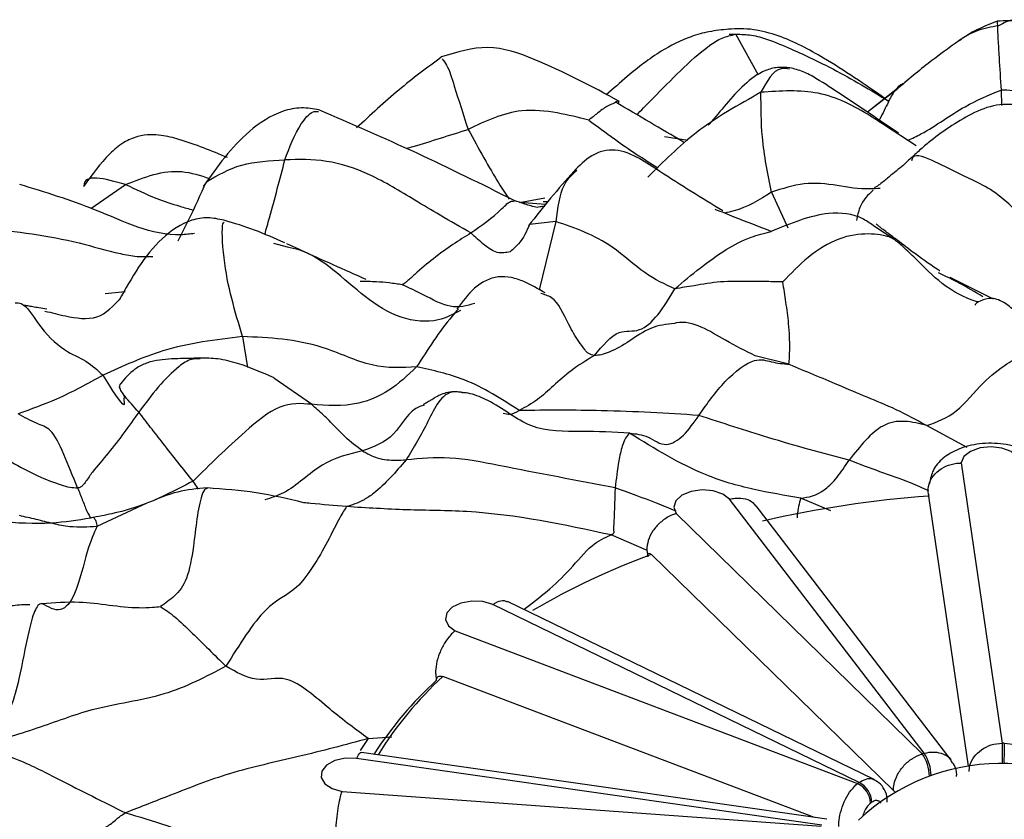
# Model space of a CAD drawing. Units: millimetres. Extents: x 26 to 2946, y 25 to 2086.
# Drawn here: x 2175 to 2187, y 727 to 736 of the extents above; entities that cross this region are included whole.
import ezdxf

# ---------------------------------------------------------------- set-up
doc = ezdxf.new("R2010")
doc.units = ezdxf.units.MM
doc.header["$LTSCALE"] = 10

msp = doc.modelspace()

# ---------------------------------------------------------------- linework, layer by layer
at = {"color": 8, "linetype": 'Continuous', "lineweight": 25}
for p, q in [((2183.501, 735.909), (2183.583, 735.91)), ((2183.853, 735.418), (2183.583, 735.91)), ((2185.595, 735.319), (2185.218, 735.022)), ((2186.759, 735.241), (2186.763, 735.056)), ((2180.991, 733.895), (2181.297, 733.95)), ((2184.01, 734.016), (2184.207, 733.591)), ((2181.305, 733.871), (2180.991, 733.895)), ((2181.425, 733.667), (2181.113, 733.629)), ((2181.425, 733.667), (2181.226, 732.848)), ((2185.476, 733.453), (2185.245, 733.605)), ((2186.669, 732.737), (2186.151, 732.997)), ((2176.031, 732.805), (2176.271, 732.829)), ((2177.676, 732.287), (2177.736, 731.917)), ((2184.219, 731.955), (2183.816, 732.058)), ((2178.5, 731.476), (2178.049, 731.79)), ((2185.871, 731.221), (2186.351, 730.964)), ((2177.148, 730.46), (2177.082, 730.555)), ((2176.53, 730.293), (2175.931, 730.011)), ((2184.722, 730.198), (2184.359, 730.353)), ((2182.511, 729.73), (2182.088, 729.911)), ((2179.18, 727.472), (2179.085, 727.328)), ((2179.18, 727.472), (2179.463, 727.493))]:
    msp.add_line(p, q, dxfattribs=at)
at = {"color": 7, "linetype": 'Continuous', "lineweight": 25}
for p, q in [((2185.48, 735.224), (2185.158, 734.975)), ((2185.741, 734.574), (2185.361, 734.821)), ((2183.009, 734.638), (2182.729, 734.68)), ((2175.858, 733.823), (2176.275, 734.11)), ((2181.275, 733.906), (2181.332, 733.906)), ((2178.212, 733.36), (2178.051, 733.401)), ((2178.041, 731.797), (2178.042, 731.798)), ((2176.2, 731.68), (2176.211, 731.693)), ((2176.258, 731.585), (2176.254, 731.523)), ((2186.28, 730.773), (2186.772, 727.418)), ((2185.885, 730.432), (2185.884, 730.437)), ((2185.891, 730.398), (2185.885, 730.432)), ((2185.888, 730.398), (2185.889, 730.387)), ((2185.838, 727.296), (2183.505, 730.338)), ((2186.367, 727.142), (2185.893, 730.375)), ((2182.867, 730.166), (2185.815, 727.29)), ((2186.162, 727.211), (2183.825, 730.259)), ((2182.52, 729.727), (2182.515, 729.731)), ((2182.531, 729.649), (2182.52, 729.727)), ((2185.469, 726.848), (2182.571, 729.677)), ((2185.239, 726.979), (2180.849, 729.113)), ((2185.058, 726.945), (2180.672, 729.077)), ((2180.221, 728.762), (2185.041, 726.934)), ((2179.992, 728.246), (2179.985, 728.248)), ((2179.999, 728.17), (2179.992, 728.246)), ((2184.524, 726.526), (2180.075, 728.214)), ((2184.611, 726.435), (2179.041, 727.234)), ((2184.674, 726.505), (2179.099, 727.305)), ((2178.867, 726.838), (2184.604, 726.42))]:
    msp.add_line(p, q, dxfattribs=at)
at = {"color": 7, "linetype": 'Continuous', "lineweight": 25, "flags": 128}
for points in [[(2186.98, 730.768), (2186.954, 730.844), (2186.881, 730.909), (2186.77, 730.952), (2186.639, 730.968), (2186.507, 730.954), (2186.393, 730.912), (2186.313, 730.849), (2186.28, 730.773)], [(2183.505, 730.338), (2183.425, 730.4), (2183.31, 730.44), (2183.178, 730.451), (2183.047, 730.432), (2182.937, 730.386), (2182.865, 730.32), (2182.84, 730.243), (2182.867, 730.166)], [(2180.672, 729.077), (2180.553, 729.112), (2180.42, 729.118), (2180.291, 729.095), (2180.186, 729.045), (2180.121, 728.976), (2180.105, 728.898), (2180.14, 728.823), (2180.221, 728.762)], [(2179.041, 727.234), (2178.907, 727.235), (2178.781, 727.207), (2178.682, 727.153), (2178.624, 727.082), (2178.616, 727.004), (2178.659, 726.93), (2178.747, 726.872), (2178.867, 726.838)], [(2185.495, 726.829), (2185.492, 726.83), (2185.469, 726.848)]]:
    msp.add_lwpolyline(points, dxfattribs=at)
at = {"color": 7, "linetype": 'Continuous', "lineweight": 25}
for centre, radius, start, end in [((2186.799, 717.568), 12.839, 94.046, 103.0399), ((2185.566, 721.49), 8.717, 110.0984, 120.4513), ((2183.03, 724.841), 4.502, 132.31, 147.1697), ((2182.983, 725.014), 4.324, 132.2612, 148.4531), ((2186.776, 723.639), 3.778, 89.6679, 90.0576), ((2186.668, 724.236), 3.17, 105.1768, 105.6149), ((2185.408, 727.01), 0.493, 1.3807, 34.4716), ((2185.417, 727.016), 0.505, 1.3369, 33.6176), ((2186.762, 724.673), 2.5, 48.3088, 133.2281), ((2186.677, 724.247), 2.882, 105.1768, 105.6149), ((2186.101, 725.459), 1.816, 125.0688, 125.704), ((2184.912, 726.678), 0.286, 4.1536, 63.2722), ((2184.925, 726.689), 0.289, 4.0657, 62.6184), ((2186.161, 725.358), 1.651, 125.0688, 125.704)]:
    msp.add_arc(centre, radius, start, end, dxfattribs=at)
at = {"color": 8, "linetype": 'Continuous', "lineweight": 25}
for centre, radius, start, end in [((2195.888, 727.262), 9.117, 179.0208, 180.5551), ((2192.686, 727.218), 5.892, 178.0635, 180.4393)]:
    msp.add_arc(centre, radius, start, end, dxfattribs=at)
at = {"color": 7, "linetype": 'Continuous', "lineweight": 25}
for points, knots in [([(2186.713, 736.065), (2186.581, 736.013), (2186.42, 735.949), (2186.282, 735.848), (2186.257, 735.829)], [0, 0, 0, 0, 0.819206, 1, 1, 1, 1]), ([(2186.713, 736.065), (2186.715, 735.997), (2186.72, 735.876), (2186.738, 735.576), (2186.75, 735.372), (2186.759, 735.241)], [0, 0, 0, 0, 0.314493, 0.560742, 1, 1, 1, 1]), ([(2187.428, 735.834), (2187.324, 735.911), (2187.195, 736.008), (2187.014, 736.081), (2186.916, 736.086), (2186.82, 736.062), (2186.76, 736.027), (2186.73, 736.01)], [0, 0, 0, 0, 0.4983582, 0.6220483, 0.7460822, 0.873129, 1, 1, 1, 1]), ([(2183.495, 735.97), (2183.417, 735.962), (2183.269, 735.947), (2182.988, 735.87), (2182.642, 735.694), (2182.324, 735.442), (2182.114, 735.257), (2182.03, 735.183)], [0, 0, 0, 0, 0.141238, 0.2692, 0.498691, 0.800712, 1, 1, 1, 1]), ([(2185.368, 735.14), (2185.127, 735.307), (2184.722, 735.588), (2184.19, 735.87), (2183.845, 735.964), (2183.645, 735.978), (2183.544, 735.973), (2183.495, 735.97)], [0, 0, 0, 0, 0.422028, 0.711815, 0.857534, 0.930881, 1, 1, 1, 1]), ([(2186.73, 736.01), (2186.642, 735.996), (2186.467, 735.968), (2186.326, 735.877), (2186.255, 735.832)], [0, 0, 0, 0, 0.503652, 1, 1, 1, 1]), ([(2186.255, 735.832), (2186.131, 735.743), (2185.87, 735.555), (2185.614, 735.338), (2185.48, 735.224)], [0, 0, 0, 0, 0.4748246, 1, 1, 1, 1]), ([(2182.191, 735.104), (2181.857, 735.283), (2181.351, 735.554), (2180.615, 735.812), (2180.242, 735.695), (2180.057, 735.637)], [0, 0, 0, 0, 0.4969168, 0.7509544, 1, 1, 1, 1]), ([(2180.057, 735.637), (2179.885, 735.509), (2179.537, 735.25), (2179.207, 734.942), (2179.041, 734.787)], [0, 0, 0, 0, 0.493786, 1, 1, 1, 1]), ([(2184.23, 735.508), (2184.181, 735.512), (2184.081, 735.518), (2183.883, 735.467), (2183.589, 735.241), (2183.399, 734.986), (2183.256, 734.824), (2183.251, 734.819)], [0, 0, 0, 0, 0.117226, 0.23716, 0.480262, 0.983774, 1, 1, 1, 1]), ([(2185.531, 734.724), (2185.307, 734.875), (2184.978, 735.098), (2184.601, 735.35), (2184.39, 735.467), (2184.283, 735.495), (2184.23, 735.508)], [0, 0, 0, 0, 0.52423, 0.771439, 0.887039, 1, 1, 1, 1]), ([(2184.01, 734.016), (2183.966, 734.235), (2183.886, 734.625), (2183.884, 735.035), (2183.883, 735.214)], [0, 0, 0, 0, 0.560621, 1, 1, 1, 1]), ([(2182.182, 735.088), (2182.181, 735.096), (2182.175, 735.121), (2182.149, 735.101), (2182.132, 735.087)], [0, 0, 0, 0, 0.31718, 1, 1, 1, 1]), ([(2182.955, 734.617), (2182.821, 734.697), (2182.548, 734.857), (2182.275, 735.017), (2182.136, 735.098)], [0, 0, 0, 0, 0.494259, 1, 1, 1, 1]), ([(2178.589, 735.004), (2178.52, 735.016), (2178.378, 735.04), (2178.077, 734.979), (2177.632, 734.685), (2177.371, 734.322), (2177.202, 734.087)], [0, 0, 0, 0, 0.122938, 0.2509694, 0.5156559, 1, 1, 1, 1]), ([(2180.928, 733.919), (2180.539, 734.112), (2179.768, 734.494), (2178.98, 734.835), (2178.589, 735.004)], [0, 0, 0, 0, 0.504299, 1, 1, 1, 1]), ([(2181.822, 734.881), (2181.697, 734.912), (2181.442, 734.976), (2180.931, 735.031), (2180.587, 734.869), (2180.376, 734.77)], [0, 0, 0, 0, 0.2702499, 0.5538071, 1, 1, 1, 1]), ([(2187.778, 734.514), (2187.63, 734.655), (2187.403, 734.873), (2187.031, 735.068), (2186.703, 735.081), (2186.402, 734.962), (2186.136, 734.797), (2185.926, 734.643), (2185.79, 734.526), (2185.724, 734.466), (2185.689, 734.433), (2185.675, 734.42), (2185.668, 734.414)], [0, 0, 0, 0, 0.241806, 0.371343, 0.500453, 0.628229, 0.754903, 0.881965, 0.945485, 0.974535, 0.987496, 1, 1, 1, 1]), ([(2177.494, 734.432), (2177.303, 734.511), (2177.045, 734.618), (2176.735, 734.698), (2176.562, 734.71), (2176.406, 734.688), (2176.237, 734.614), (2176.013, 734.422), (2175.872, 734.225), (2175.774, 734.09)], [0, 0, 0, 0, 0.306104, 0.412889, 0.47094, 0.546118, 0.639989, 0.750596, 1, 1, 1, 1]), ([(2183.426, 733.793), (2183.174, 733.948), (2182.836, 734.155), (2182.464, 734.404), (2182.285, 734.493), (2182.139, 734.529), (2181.99, 734.517), (2181.809, 734.44), (2181.708, 734.335), (2181.641, 734.265)], [0, 0, 0, 0, 0.426796, 0.571899, 0.645705, 0.71768, 0.78882, 0.860856, 1, 1, 1, 1]), ([(2180.41, 733.529), (2180.287, 733.599), (2180.066, 733.726), (2179.66, 733.966), (2179.226, 734.238), (2178.673, 734.418), (2178.346, 734.409), (2178.182, 734.404)], [0, 0, 0, 0, 0.173491, 0.312207, 0.559862, 0.7795, 1, 1, 1, 1]), ([(2185.668, 734.414), (2185.647, 734.394), (2185.582, 734.332), (2185.459, 734.237), (2185.332, 734.125), (2185.258, 734.078), (2185.219, 734.054)], [0, 0, 0, 0, 0.166603, 0.521194, 0.749011, 1, 1, 1, 1]), ([(2181.641, 734.265), (2181.549, 734.161), (2181.372, 733.96), (2181.188, 733.727), (2181.1, 733.615)], [0, 0, 0, 0, 0.518932, 1, 1, 1, 1]), ([(2177.101, 733.522), (2177.046, 733.516), (2176.644, 733.467), (2175.949, 733.823), (2175.309, 734.017), (2175.006, 734.109)], [0, 0, 0, 0, 0.077189, 0.563676, 1, 1, 1, 1]), ([(2176.903, 733.433), (2176.946, 733.518), (2177.067, 733.755), (2177.174, 733.991), (2177.243, 734.143)], [0, 0, 0, 0, 0.359265, 1, 1, 1, 1]), ([(2181.205, 733.832), (2181.155, 733.846), (2181.06, 733.871), (2180.971, 733.904), (2180.928, 733.919)], [0, 0, 0, 0, 0.527941, 1, 1, 1, 1]), ([(2181.297, 733.845), (2181.275, 733.845), (2181.232, 733.844), (2181.214, 733.836), (2181.205, 733.832)], [0, 0, 0, 0, 0.488955, 1, 1, 1, 1]), ([(2184.005, 733.547), (2183.859, 733.604), (2183.638, 733.689), (2183.412, 733.78), (2183.336, 733.81)], [0, 0, 0, 0, 0.664075, 1, 1, 1, 1]), ([(2177.452, 733.681), (2177.388, 733.695), (2177.257, 733.722), (2177, 733.68), (2176.569, 733.389), (2176.347, 732.992), (2176.198, 732.725)], [0, 0, 0, 0, 0.1198742, 0.2429732, 0.4909683, 1, 1, 1, 1]), ([(2178.18, 733.41), (2178.061, 733.463), (2177.824, 733.569), (2177.575, 733.644), (2177.452, 733.681)], [0, 0, 0, 0, 0.5037, 1, 1, 1, 1]), ([(2185.245, 733.605), (2185.201, 733.637), (2185.037, 733.756), (2184.725, 733.787), (2184.359, 733.692), (2184.123, 733.596), (2184.005, 733.547)], [0, 0, 0, 0, 0.123747, 0.466013, 0.733248, 1, 1, 1, 1]), ([(2174.583, 733.59), (2174.965, 733.545), (2175.517, 733.48), (2176.11, 733.299), (2176.409, 733.241), (2176.538, 733.245), (2176.601, 733.247)], [0, 0, 0, 0, 0.559025, 0.808584, 0.906454, 1, 1, 1, 1]), ([(2181.113, 733.629), (2181.076, 733.548), (2181.02, 733.426), (2180.915, 733.333), (2180.88, 733.302)], [0, 0, 0, 0, 0.668239, 1, 1, 1, 1]), ([(2182.853, 732.86), (2182.734, 732.914), (2182.495, 733.021), (2182.036, 733.457), (2181.657, 733.587), (2181.425, 733.667)], [0, 0, 0, 0, 0.278062, 0.559118, 1, 1, 1, 1]), ([(2186.025, 733.075), (2186.023, 733.076), (2186.014, 733.082), (2185.897, 733.157), (2185.724, 733.281), (2185.521, 733.437), (2185.395, 733.533), (2185.328, 733.583), (2185.293, 733.611), (2185.274, 733.627), (2185.266, 733.635), (2185.262, 733.639)], [0, 0, 0, 0, 0.008535, 0.038871, 0.419633, 0.690799, 0.839193, 0.916515, 0.955604, 0.976612, 1, 1, 1, 1]), ([(2180.41, 733.529), (2180.267, 733.439), (2180.063, 733.31), (2179.779, 733.071), (2179.659, 732.962), (2179.616, 732.924), (2179.595, 732.912), (2179.588, 732.908)], [0, 0, 0, 0, 0.572115, 0.823546, 0.934782, 0.978864, 1, 1, 1, 1]), ([(2182.853, 732.86), (2183.053, 733.029), (2183.342, 733.272), (2183.731, 733.477), (2183.924, 733.526), (2184.005, 733.547)], [0, 0, 0, 0, 0.566109, 0.815498, 1, 1, 1, 1]), ([(2185.476, 733.453), (2185.46, 733.461), (2185.426, 733.48), (2185.375, 733.494), (2185.293, 733.511), (2185.113, 733.524), (2184.822, 733.487), (2184.443, 733.256), (2184.243, 733.045), (2184.146, 732.942)], [0, 0, 0, 0, 0.032153, 0.069532, 0.132567, 0.245793, 0.50274, 0.757985, 1, 1, 1, 1]), ([(2179.157, 732.971), (2179.026, 733.029), (2178.721, 733.163), (2178.394, 733.313), (2178.207, 733.398)], [0, 0, 0, 0, 0.428457, 1, 1, 1, 1]), ([(2181.298, 732.81), (2181.214, 732.859), (2181.084, 732.936), (2180.895, 733), (2180.737, 733.011), (2180.583, 732.964), (2180.407, 732.841), (2180.309, 732.707), (2180.243, 732.618)], [0, 0, 0, 0, 0.231827, 0.359647, 0.486546, 0.614593, 0.743524, 1, 1, 1, 1]), ([(2181.89, 732.06), (2181.988, 732.18), (2182.163, 732.394), (2182.418, 732.321), (2182.654, 732.53), (2182.786, 732.75), (2182.853, 732.86)], [0, 0, 0, 0, 0.312297, 0.560305, 0.777898, 1, 1, 1, 1]), ([(2184.146, 732.942), (2184.082, 732.943), (2183.945, 732.947), (2183.698, 732.948), (2183.394, 732.952), (2183.103, 732.899), (2182.929, 732.872), (2182.853, 732.86)], [0, 0, 0, 0, 0.141579, 0.301462, 0.553395, 0.804484, 1, 1, 1, 1]), ([(2184.219, 731.955), (2184.223, 732.012), (2184.232, 732.123), (2184.223, 732.42), (2184.183, 732.693), (2184.158, 732.861), (2184.146, 732.942)], [0, 0, 0, 0, 0.290881, 0.572304, 0.793854, 1, 1, 1, 1]), ([(2175.309, 732.593), (2175.389, 732.573), (2175.587, 732.523), (2175.955, 732.466), (2176.128, 732.655), (2176.214, 732.748)], [0, 0, 0, 0, 0.253946, 0.630081, 1, 1, 1, 1]), ([(2187.094, 732.445), (2187.044, 732.489), (2186.941, 732.581), (2186.796, 732.703), (2186.654, 732.761), (2186.517, 732.724), (2186.447, 732.676), (2186.447, 732.667), (2186.447, 732.665)], [0, 0, 0, 0, 0.169004, 0.351602, 0.58799, 0.804032, 0.960194, 1, 1, 1, 1]), ([(2174.953, 732.692), (2174.977, 732.691), (2175.075, 732.689), (2175.248, 732.381), (2175.539, 732.105), (2175.809, 732.007), (2175.939, 731.885), (2176.004, 731.824)], [0, 0, 0, 0, 0.056577, 0.232726, 0.50851, 0.754569, 1, 1, 1, 1]), ([(2175.333, 732.614), (2175.299, 732.62), (2175.238, 732.63), (2175.162, 732.643), (2175.097, 732.658), (2175.065, 732.659), (2175.048, 732.66)], [0, 0, 0, 0, 0.271484, 0.49104, 0.717281, 1, 1, 1, 1]), ([(2180.26, 732.62), (2180.235, 732.591), (2180.046, 732.374), (2179.893, 732.133), (2179.76, 731.925)], [0, 0, 0, 0, 0.132832, 1, 1, 1, 1]), ([(2183.816, 732.058), (2183.699, 732.115), (2183.398, 732.263), (2183.064, 732.493), (2182.855, 732.448), (2182.847, 732.446)], [0, 0, 0, 0, 0.383172, 0.978018, 1, 1, 1, 1]), ([(2177.676, 732.287), (2177.354, 732.249), (2176.78, 732.18), (2176.24, 731.933), (2176.004, 731.824)], [0, 0, 0, 0, 0.560909, 1, 1, 1, 1]), ([(2179.76, 731.925), (2179.586, 731.915), (2179.233, 731.894), (2178.515, 732.249), (2177.994, 732.273), (2177.676, 732.287)], [0, 0, 0, 0, 0.274956, 0.558144, 1, 1, 1, 1]), ([(2181.89, 732.06), (2181.796, 732.004), (2181.63, 731.903), (2181.404, 731.705), (2181.206, 731.519), (2181.062, 731.442), (2180.988, 731.402)], [0, 0, 0, 0, 0.308771, 0.551088, 0.76755, 1, 1, 1, 1]), ([(2185.871, 731.221), (2185.991, 731.265), (2186.236, 731.355), (2186.526, 731.743), (2186.817, 731.955), (2186.964, 732.048), (2187.028, 732.088)], [0, 0, 0, 0, 0.274673, 0.557808, 0.806256, 1, 1, 1, 1]), ([(2177.164, 732.029), (2177.075, 732.027), (2176.883, 732.023), (2176.647, 732.011), (2176.47, 731.952), (2176.32, 731.854), (2176.247, 731.762), (2176.197, 731.701)], [0, 0, 0, 0, 0.2114, 0.458154, 0.589309, 0.724663, 1, 1, 1, 1]), ([(2178.052, 731.793), (2177.908, 731.856), (2177.69, 731.95), (2177.387, 732.028), (2177.236, 732.028), (2177.164, 732.029)], [0, 0, 0, 0, 0.506039, 0.765479, 1, 1, 1, 1]), ([(2179.76, 731.925), (2179.652, 731.823), (2179.436, 731.619), (2178.986, 731.437), (2178.685, 731.461), (2178.5, 731.476)], [0, 0, 0, 0, 0.27956, 0.558872, 1, 1, 1, 1]), ([(2180.988, 731.402), (2180.776, 731.54), (2180.402, 731.782), (2179.954, 731.882), (2179.76, 731.925)], [0, 0, 0, 0, 0.566135, 1, 1, 1, 1]), ([(2183.14, 731.343), (2183.24, 731.484), (2183.437, 731.764), (2183.808, 732.052), (2184.012, 731.976), (2184.148, 731.962), (2184.219, 731.955)], [0, 0, 0, 0, 0.279357, 0.554238, 0.770906, 1, 1, 1, 1]), ([(2184.219, 731.955), (2184.416, 731.874), (2184.739, 731.74), (2185.152, 731.561), (2185.495, 731.427), (2185.745, 731.29), (2185.871, 731.221)], [0, 0, 0, 0, 0.344651, 0.563084, 0.781566, 1, 1, 1, 1]), ([(2176.004, 731.824), (2175.82, 731.723), (2175.491, 731.543), (2175.141, 731.417), (2174.987, 731.362)], [0, 0, 0, 0, 0.558665, 1, 1, 1, 1]), ([(2173.211, 731.549), (2173.319, 731.563), (2173.539, 731.591), (2174.035, 731.292), (2174.586, 730.977), (2175.104, 730.66), (2175.445, 730.527), (2175.598, 730.48), (2175.669, 730.476), (2175.7, 730.475)], [0, 0, 0, 0, 0.1533419, 0.3132845, 0.5646639, 0.8158628, 0.9262347, 0.9671693, 1, 1, 1, 1]), ([(2180.214, 731.627), (2180.205, 731.626), (2180.182, 731.623), (2180.145, 731.61), (2180.087, 731.578), (2179.99, 731.471), (2179.861, 731.187), (2179.725, 730.961), (2179.635, 730.81)], [0, 0, 0, 0, 0.027564, 0.063418, 0.124745, 0.235813, 0.491072, 1, 1, 1, 1]), ([(2180.319, 731.615), (2180.309, 731.617), (2180.277, 731.621), (2180.199, 731.629), (2180.115, 731.616), (2180.05, 731.593), (2180.013, 731.575), (2179.973, 731.553), (2179.947, 731.534), (2179.908, 731.513), (2179.88, 731.493), (2179.852, 731.48), (2179.837, 731.472)], [0, 0, 0, 0, 0.04966, 0.154857, 0.281108, 0.386708, 0.428596, 0.463379, 0.663769, 0.811099, 0.897341, 1, 1, 1, 1]), ([(2182.311, 731.13), (2182.12, 731.141), (2181.741, 731.162), (2181.137, 731.135), (2180.725, 731.485), (2180.413, 731.61), (2180.277, 731.622), (2180.214, 731.627)], [0, 0, 0, 0, 0.28529, 0.56632, 0.819127, 0.917415, 1, 1, 1, 1]), ([(2178.5, 731.476), (2178.377, 731.486), (2178.133, 731.506), (2177.615, 731.08), (2177.285, 730.755), (2177.082, 730.555)], [0, 0, 0, 0, 0.2805467, 0.5573092, 1, 1, 1, 1]), ([(2179.111, 730.918), (2179.04, 730.971), (2178.922, 731.06), (2178.78, 731.215), (2178.646, 731.345), (2178.549, 731.433), (2178.5, 731.476)], [0, 0, 0, 0, 0.339518, 0.559815, 0.779793, 1, 1, 1, 1]), ([(2175.7, 730.475), (2175.643, 730.614), (2175.529, 730.897), (2175.392, 731.189), (2175.22, 731.235), (2175.064, 731.32), (2174.987, 731.362)], [0, 0, 0, 0, 0.275479, 0.559737, 0.781328, 1, 1, 1, 1]), ([(2176.432, 731.383), (2176.314, 731.216), (2176.137, 730.966), (2175.899, 730.699), (2175.813, 730.572), (2175.772, 730.515), (2175.747, 730.492), (2175.733, 730.483), (2175.717, 730.476), (2175.706, 730.475), (2175.7, 730.475)], [0, 0, 0, 0, 0.504589, 0.754104, 0.88139, 0.943622, 0.957582, 0.970814, 0.984348, 1, 1, 1, 1]), ([(2177.082, 730.555), (2176.963, 730.703), (2176.798, 730.91), (2176.571, 731.204), (2176.479, 731.323), (2176.432, 731.383)], [0, 0, 0, 0, 0.555441, 0.775303, 1, 1, 1, 1]), ([(2183.14, 731.343), (2182.757, 731.367), (2182.068, 731.409), (2181.32, 731.405), (2180.988, 731.402)], [0, 0, 0, 0, 0.556833, 1, 1, 1, 1]), ([(2182.311, 731.13), (2182.386, 731.123), (2182.536, 731.107), (2182.725, 730.945), (2182.962, 731.087), (2183.08, 731.257), (2183.14, 731.343)], [0, 0, 0, 0, 0.276589, 0.558539, 0.777781, 1, 1, 1, 1]), ([(2184.938, 730.807), (2184.621, 730.891), (2184.056, 731.042), (2183.42, 731.251), (2183.14, 731.343)], [0, 0, 0, 0, 0.560133, 1, 1, 1, 1]), ([(2185.871, 731.221), (2185.692, 731.266), (2185.37, 731.347), (2185.071, 730.973), (2184.938, 730.807)], [0, 0, 0, 0, 0.555637, 1, 1, 1, 1]), ([(2182.311, 731.13), (2182.293, 731.112), (2182.259, 731.076), (2182.214, 730.959), (2182.169, 730.751), (2182.15, 730.582), (2182.137, 730.474)], [0, 0, 0, 0, 0.156971, 0.312905, 0.559297, 1, 1, 1, 1]), ([(2184.359, 730.353), (2184.17, 730.384), (2183.794, 730.447), (2183.101, 730.642), (2182.612, 730.944), (2182.311, 731.13)], [0, 0, 0, 0, 0.281207, 0.556961, 1, 1, 1, 1]), ([(2187.366, 730.525), (2187.361, 730.566), (2187.352, 730.646), (2187.285, 730.755), (2187.189, 730.847), (2187.068, 730.919), (2186.932, 730.971), (2186.744, 731.011), (2186.504, 731.014), (2186.25, 730.95), (2186.059, 730.838), (2185.935, 730.695), (2185.913, 730.583), (2185.902, 730.528)], [0, 0, 0, 0, 0.079956, 0.157002, 0.231204, 0.302667, 0.371529, 0.437947, 0.563527, 0.681479, 0.792995, 0.898991, 1, 1, 1, 1]), ([(2179.111, 730.918), (2179.17, 730.885), (2179.266, 730.832), (2179.406, 730.809), (2179.51, 730.806), (2179.593, 730.809), (2179.635, 730.81)], [0, 0, 0, 0, 0.336856, 0.553302, 0.773732, 1, 1, 1, 1]), ([(2179.635, 730.81), (2179.509, 730.664), (2179.35, 730.478), (2179.135, 730.331), (2179.009, 730.276), (2178.952, 730.259), (2178.921, 730.25)], [0, 0, 0, 0, 0.554899, 0.704265, 0.843421, 1, 1, 1, 1]), ([(2182.137, 730.474), (2181.685, 730.561), (2181.054, 730.681), (2180.154, 730.859), (2179.805, 730.826), (2179.635, 730.81)], [0, 0, 0, 0, 0.564146, 0.786418, 1, 1, 1, 1]), ([(2184.359, 730.353), (2184.451, 730.364), (2184.58, 730.379), (2184.795, 730.59), (2184.89, 730.735), (2184.938, 730.807)], [0, 0, 0, 0, 0.55695, 0.777766, 1, 1, 1, 1]), ([(2185.884, 730.437), (2185.888, 730.474), (2185.896, 730.547), (2185.964, 730.647), (2186.064, 730.724), (2186.173, 730.763), (2186.247, 730.772), (2186.277, 730.773), (2186.28, 730.773)], [0, 0, 0, 0, 0.214293, 0.428584, 0.642962, 0.857564, 0.982873, 1, 1, 1, 1]), ([(2177.082, 730.555), (2176.866, 730.442), (2176.556, 730.279), (2176.175, 730.178), (2175.987, 730.139), (2175.902, 730.123), (2175.858, 730.115)], [0, 0, 0, 0, 0.5574203, 0.8035703, 0.9003421, 1, 1, 1, 1]), ([(2175.7, 730.475), (2175.718, 730.428), (2175.754, 730.338), (2175.822, 730.163), (2175.845, 730.133), (2175.858, 730.115)], [0, 0, 0, 0, 0.293168, 0.570561, 1, 1, 1, 1]), ([(2177.25, 730.474), (2177.132, 730.464), (2176.897, 730.443), (2176.673, 730.351), (2176.562, 730.304)], [0, 0, 0, 0, 0.503615, 1, 1, 1, 1]), ([(2178.406, 730.297), (2178.219, 730.342), (2177.846, 730.431), (2177.449, 730.46), (2177.25, 730.474)], [0, 0, 0, 0, 0.50045, 1, 1, 1, 1]), ([(2182.137, 730.474), (2182.132, 730.306), (2182.126, 730.092), (2182.115, 729.962), (2182.127, 729.931), (2182.102, 729.918), (2182.088, 729.911)], [0, 0, 0, 0, 0.550036, 0.698555, 0.834428, 1, 1, 1, 1]), ([(2185.889, 730.387), (2185.889, 730.388), (2185.888, 730.393), (2185.889, 730.394), (2185.891, 730.389), (2185.893, 730.379), (2185.893, 730.375)], [0, 0, 0, 0, 0.056962, 0.404846, 0.7541, 1, 1, 1, 1]), ([(2183.505, 730.338), (2183.512, 730.34), (2183.539, 730.347), (2183.606, 730.357), (2183.701, 730.348), (2183.784, 730.311), (2183.812, 730.269), (2183.821, 730.255)], [0, 0, 0, 0, 0.053536, 0.208905, 0.525986, 0.843051, 1, 1, 1, 1]), ([(2178.921, 730.25), (2178.898, 730.216), (2178.852, 730.146), (2178.672, 729.783), (2178.344, 729.215), (2177.96, 729.112), (2177.64, 728.6), (2177.476, 728.338)], [0, 0, 0, 0, 0.152635, 0.312731, 0.560025, 0.774493, 1, 1, 1, 1]), ([(2182.088, 729.911), (2181.524, 730.033), (2180.738, 730.203), (2179.646, 730.204), (2179.161, 730.235), (2178.921, 730.25)], [0, 0, 0, 0, 0.562367, 0.783378, 1, 1, 1, 1]), ([(2182.867, 730.166), (2182.864, 730.165), (2182.837, 730.157), (2182.771, 730.129), (2182.674, 730.063), (2182.585, 729.961), (2182.526, 729.844), (2182.519, 729.769), (2182.515, 729.731)], [0, 0, 0, 0, 0.017127, 0.142436, 0.357038, 0.571416, 0.785707, 1, 1, 1, 1]), ([(2175.931, 730.011), (2175.823, 730.005), (2175.645, 729.995), (2175.403, 730.045), (2175.204, 730.098), (2175.069, 730.127), (2175.002, 730.142)], [0, 0, 0, 0, 0.34118, 0.561459, 0.780974, 1, 1, 1, 1]), ([(2175.858, 730.115), (2175.866, 730.119), (2175.879, 730.126), (2175.898, 730.116), (2175.919, 730.078), (2175.927, 730.034), (2175.931, 730.011)], [0, 0, 0, 0, 0.3320506, 0.5470203, 0.7637465, 1, 1, 1, 1]), ([(2175.931, 730.011), (2175.894, 729.93), (2175.82, 729.767), (2175.689, 729.197), (2175.502, 728.958), (2175.35, 729.046), (2175.273, 729.091)], [0, 0, 0, 0, 0.277434, 0.561794, 0.776749, 1, 1, 1, 1]), ([(2182.53, 729.657), (2182.529, 729.662), (2182.527, 729.674), (2182.532, 729.687), (2182.543, 729.693), (2182.557, 729.689), (2182.567, 729.68), (2182.571, 729.677)], [0, 0, 0, 0, 0.145682, 0.378553, 0.607803, 0.837956, 1, 1, 1, 1]), ([(2175.273, 729.091), (2175.256, 729.086), (2175.224, 729.075), (2175.169, 728.973), (2175.088, 728.661), (2175.016, 728.241), (2174.908, 727.838), (2174.74, 727.552), (2174.582, 727.441), (2174.499, 727.382)], [0, 0, 0, 0, 0.06059, 0.119946, 0.241244, 0.489649, 0.654006, 0.817992, 1, 1, 1, 1]), ([(2175.273, 729.091), (2175.42, 729.102), (2175.683, 729.122), (2176.079, 729.07), (2176.371, 729.036), (2176.576, 729.041), (2176.66, 729.049), (2176.691, 729.052)], [0, 0, 0, 0, 0.3188359, 0.5709998, 0.8231401, 0.9340573, 1, 1, 1, 1]), ([(2180.672, 729.077), (2180.677, 729.08), (2180.696, 729.093), (2180.743, 729.118), (2180.801, 729.133), (2180.834, 729.115), (2180.846, 729.108)], [0, 0, 0, 0, 0.075102, 0.293057, 0.737867, 1, 1, 1, 1]), ([(2175.128, 729.075), (2175.062, 729.074), (2174.943, 729.071), (2174.785, 729.037), (2174.683, 729.007), (2174.603, 728.976), (2174.528, 728.936), (2174.482, 728.901), (2174.467, 728.88), (2174.478, 728.873), (2174.48, 728.872)], [0, 0, 0, 0, 0.219327, 0.396777, 0.474301, 0.546664, 0.682833, 0.818789, 0.967811, 1, 1, 1, 1]), ([(2176.691, 729.052), (2176.747, 729.016), (2176.864, 728.94), (2177.11, 728.698), (2177.337, 728.475), (2177.476, 728.338)], [0, 0, 0, 0, 0.264538, 0.549355, 1, 1, 1, 1]), ([(2180.221, 728.762), (2180.219, 728.76), (2180.201, 728.746), (2180.156, 728.704), (2180.09, 728.616), (2180.031, 728.494), (2179.991, 728.364), (2179.987, 728.287), (2179.985, 728.248)], [0, 0, 0, 0, 0.017127, 0.142436, 0.357038, 0.571416, 0.785707, 1, 1, 1, 1]), ([(2177.476, 728.338), (2177.237, 728.212), (2176.756, 727.958), (2175.925, 727.863), (2175.201, 727.578), (2174.738, 727.448), (2174.499, 727.382)], [0, 0, 0, 0, 0.273119, 0.55028, 0.768138, 1, 1, 1, 1]), ([(2179.18, 727.472), (2179.034, 727.578), (2178.747, 727.789), (2178.212, 728.274), (2177.851, 728.121), (2177.6, 728.267), (2177.476, 728.338)], [0, 0, 0, 0, 0.2847024, 0.5621886, 0.7842139, 1, 1, 1, 1]), ([(2179.999, 728.17), (2179.999, 728.178), (2179.998, 728.193), (2180.009, 728.21), (2180.029, 728.22), (2180.052, 728.221), (2180.068, 728.216), (2180.075, 728.214)], [0, 0, 0, 0, 0.214055, 0.428288, 0.639191, 0.850925, 1, 1, 1, 1]), ([(2179.18, 727.472), (2178.903, 727.397), (2178.36, 727.25), (2177.547, 727.081), (2176.865, 726.813), (2176.452, 726.652), (2176.272, 726.581)], [0, 0, 0, 0, 0.289109, 0.567343, 0.811881, 1, 1, 1, 1]), ([(2174.499, 727.382), (2174.664, 727.332), (2174.987, 727.236), (2175.574, 726.93), (2176.008, 726.714), (2176.272, 726.581)], [0, 0, 0, 0, 0.29049, 0.567018, 1, 1, 1, 1]), ([(2186.377, 727.075), (2186.379, 727.099), (2186.383, 727.16), (2186.43, 727.255), (2186.519, 727.341), (2186.638, 727.402), (2186.727, 727.413), (2186.772, 727.418)], [0, 0, 0, 0, 0.142777, 0.357077, 0.571228, 0.785808, 1, 1, 1, 1]), ([(2186.798, 727.417), (2186.843, 727.413), (2186.932, 727.405), (2187.053, 727.347), (2187.144, 727.262), (2187.194, 727.169), (2187.199, 727.108), (2187.202, 727.084)], [0, 0, 0, 0, 0.214102, 0.428106, 0.64257, 0.857507, 1, 1, 1, 1]), ([(2179.041, 727.234), (2179.043, 727.238), (2179.05, 727.254), (2179.068, 727.286), (2179.087, 727.31), (2179.097, 727.302), (2179.099, 727.301)], [0, 0, 0, 0, 0.08923, 0.348186, 0.876671, 1, 1, 1, 1]), ([(2185.469, 726.848), (2185.471, 726.873), (2185.474, 726.935), (2185.515, 727.041), (2185.592, 727.15), (2185.696, 727.241), (2185.775, 727.274), (2185.815, 727.29)], [0, 0, 0, 0, 0.142777, 0.357077, 0.571228, 0.785808, 1, 1, 1, 1]), ([(2186.225, 727.018), (2186.226, 727.025), (2186.233, 727.073), (2186.211, 727.143), (2186.172, 727.19), (2186.158, 727.206)], [0, 0, 0, 0, 0.101853, 0.696588, 1, 1, 1, 1]), ([(2185.393, 726.709), (2185.394, 726.722), (2185.399, 726.774), (2185.368, 726.857), (2185.311, 726.939), (2185.258, 726.965), (2185.238, 726.975)], [0, 0, 0, 0, 0.1173563, 0.4699864, 0.7909416, 1, 1, 1, 1]), ([(2184.815, 726.416), (2184.816, 726.441), (2184.817, 726.505), (2184.843, 726.62), (2184.893, 726.746), (2184.962, 726.859), (2185.015, 726.909), (2185.041, 726.934)], [0, 0, 0, 0, 0.142777, 0.357077, 0.571228, 0.785808, 1, 1, 1, 1]), ([(2178.793, 726.283), (2178.793, 726.322), (2178.794, 726.4), (2178.806, 726.537), (2178.824, 726.669), (2178.845, 726.768), (2178.86, 726.818), (2178.866, 726.836), (2178.867, 726.838)], [0, 0, 0, 0, 0.214293, 0.428584, 0.642962, 0.857564, 0.982873, 1, 1, 1, 1]), ([(2185.32, 726.697), (2185.319, 726.698), (2185.311, 726.71), (2185.291, 726.727), (2185.253, 726.732), (2185.226, 726.717), (2185.213, 726.709)], [0, 0, 0, 0, 0.037531, 0.367818, 0.687214, 1, 1, 1, 1]), ([(2185.198, 726.699), (2185.185, 726.687), (2185.159, 726.665), (2185.125, 726.609), (2185.111, 726.566), (2185.104, 726.543)], [0, 0, 0, 0, 0.3135952, 0.633898, 1, 1, 1, 1]), ([(2175.056, 726.046), (2175.297, 726.159), (2175.646, 726.322), (2176, 726.372), (2176.143, 726.484), (2176.211, 726.545), (2176.252, 726.569), (2176.272, 726.581)], [0, 0, 0, 0, 0.55891, 0.808275, 0.918212, 0.960306, 1, 1, 1, 1]), ([(2176.272, 726.581), (2176.599, 726.489), (2177.071, 726.357), (2177.729, 725.939), (2177.991, 725.865), (2178.091, 725.85), (2178.128, 725.841), (2178.137, 725.835), (2178.141, 725.833)], [0, 0, 0, 0, 0.569634, 0.821, 0.930681, 0.974948, 0.988873, 1, 1, 1, 1])]:
    msp.add_open_spline(points, degree=3, knots=knots, dxfattribs=at)
at = {"color": 8, "linetype": 'Continuous', "lineweight": 25}
for points, knots in [([(2187.421, 735.823), (2187.37, 735.862), (2187.24, 735.958), (2187.005, 736.083), (2186.81, 736.071), (2186.713, 736.065)], [0, 0, 0, 0, 0.252093, 0.628606, 1, 1, 1, 1]), ([(2182.397, 734.945), (2182.402, 734.95), (2182.466, 735.016), (2182.64, 735.193), (2182.913, 735.471), (2183.19, 735.727), (2183.409, 735.871), (2183.526, 735.897), (2183.583, 735.91)], [0, 0, 0, 0, 0.013159, 0.180339, 0.478169, 0.775084, 0.890479, 1, 1, 1, 1]), ([(2183.583, 735.91), (2183.646, 735.909), (2183.775, 735.907), (2183.999, 735.84), (2184.325, 735.699), (2184.819, 735.467), (2185.196, 735.24), (2185.415, 735.108)], [0, 0, 0, 0, 0.092485, 0.190157, 0.344563, 0.620154, 1, 1, 1, 1]), ([(2180.065, 735.617), (2180.084, 735.593), (2180.141, 735.519), (2180.231, 735.218), (2180.32, 734.945), (2180.376, 734.77)], [0, 0, 0, 0, 0.143192, 0.451097, 1, 1, 1, 1]), ([(2184.227, 735.492), (2184.192, 735.497), (2184.049, 735.52), (2183.955, 735.346), (2183.883, 735.214)], [0, 0, 0, 0, 0.2449998, 1, 1, 1, 1]), ([(2183.883, 735.214), (2183.615, 735.064), (2183.119, 734.786), (2182.716, 734.384), (2182.53, 734.199)], [0, 0, 0, 0, 0.539132, 1, 1, 1, 1]), ([(2185.361, 734.821), (2185.306, 734.857), (2185.059, 735.02), (2184.595, 735.261), (2184.117, 735.23), (2183.883, 735.214)], [0, 0, 0, 0, 0.126278, 0.570961, 1, 1, 1, 1]), ([(2185.595, 735.319), (2185.578, 735.313), (2185.543, 735.301), (2185.459, 735.205), (2185.392, 735.06), (2185.328, 734.934), (2185.291, 734.863)], [0, 0, 0, 0, 0.16655, 0.345008, 0.627151, 1, 1, 1, 1]), ([(2185.642, 734.639), (2185.695, 734.663), (2185.935, 734.775), (2186.277, 735.041), (2186.612, 735.18), (2186.759, 735.241)], [0, 0, 0, 0, 0.13787, 0.624356, 1, 1, 1, 1]), ([(2187.917, 734.838), (2187.864, 734.86), (2187.683, 734.932), (2187.39, 735.056), (2187.106, 735.173), (2186.899, 735.24), (2186.805, 735.241), (2186.759, 735.241)], [0, 0, 0, 0, 0.139418, 0.475953, 0.772274, 0.888114, 1, 1, 1, 1]), ([(2178.182, 734.404), (2178.237, 734.555), (2178.321, 734.782), (2178.502, 734.992), (2178.563, 734.986), (2178.585, 734.984)], [0, 0, 0, 0, 0.5562216, 0.8341908, 1, 1, 1, 1]), ([(2182.132, 735.087), (2182.101, 735.075), (2182.035, 735.048), (2181.927, 734.965), (2181.856, 734.908), (2181.822, 734.881)], [0, 0, 0, 0, 0.310748, 0.668916, 1, 1, 1, 1]), ([(2181.822, 734.881), (2181.923, 734.805), (2182.11, 734.667), (2182.388, 734.473), (2182.563, 734.363), (2182.65, 734.309)], [0, 0, 0, 0, 0.378406, 0.69288, 1, 1, 1, 1]), ([(2179.636, 734.541), (2179.664, 734.549), (2179.798, 734.588), (2180.043, 734.663), (2180.266, 734.735), (2180.376, 734.77)], [0, 0, 0, 0, 0.117165, 0.558988, 1, 1, 1, 1]), ([(2180.376, 734.77), (2180.503, 734.539), (2180.679, 734.217), (2180.826, 733.996), (2180.868, 733.934)], [0, 0, 0, 0, 0.718776, 1, 1, 1, 1]), ([(2177.243, 734.143), (2177.377, 734.22), (2177.647, 734.377), (2178.002, 734.395), (2178.182, 734.404)], [0, 0, 0, 0, 0.494246, 1, 1, 1, 1]), ([(2177.941, 733.511), (2177.96, 733.577), (2178.044, 733.873), (2178.122, 734.172), (2178.182, 734.404)], [0, 0, 0, 0, 0.2251545, 1, 1, 1, 1]), ([(2187.809, 733.273), (2187.644, 733.295), (2187.303, 733.342), (2186.784, 734.012), (2186.345, 734.188), (2185.977, 734.382), (2185.716, 734.494), (2185.691, 734.41), (2185.686, 734.394)], [0, 0, 0, 0, 0.212421, 0.440365, 0.668162, 0.819438, 0.966654, 1, 1, 1, 1]), ([(2176.275, 734.11), (2176.5, 734.198), (2176.837, 734.328), (2177.17, 734.217), (2177.281, 734.18)], [0, 0, 0, 0, 0.667469, 1, 1, 1, 1]), ([(2181.677, 734.276), (2181.62, 734.227), (2181.487, 734.115), (2181.447, 733.828), (2181.425, 733.667)], [0, 0, 0, 0, 0.437796, 1, 1, 1, 1]), ([(2176.275, 734.11), (2176.024, 734.179), (2175.769, 734.248), (2175.776, 734.088), (2175.777, 734.086)], [0, 0, 0, 0, 0.985843, 1, 1, 1, 1]), ([(2176.275, 734.11), (2176.394, 734.053), (2176.591, 733.958), (2176.875, 733.861), (2177.03, 733.818), (2177.085, 733.803)], [0, 0, 0, 0, 0.500752, 0.824436, 1, 1, 1, 1]), ([(2185.312, 734.063), (2185.271, 734.06), (2185.097, 734.045), (2184.797, 734.101), (2184.4, 734.147), (2184.14, 734.059), (2184.01, 734.016)], [0, 0, 0, 0, 0.0926291, 0.3957083, 0.6987445, 1, 1, 1, 1]), ([(2185.228, 734.04), (2185.166, 733.985), (2185.074, 733.903), (2185.039, 733.734), (2185.027, 733.68)], [0, 0, 0, 0, 0.680934, 1, 1, 1, 1]), ([(2184.01, 734.016), (2183.864, 733.926), (2183.685, 733.816), (2183.484, 733.774), (2183.446, 733.766)], [0, 0, 0, 0, 0.812086, 1, 1, 1, 1]), ([(2180.41, 733.529), (2180.537, 733.619), (2180.715, 733.745), (2180.88, 733.92), (2180.918, 733.908), (2180.929, 733.904)], [0, 0, 0, 0, 0.6493988, 0.9038895, 1, 1, 1, 1]), ([(2177.676, 732.287), (2177.585, 732.587), (2177.448, 733.036), (2177.424, 733.639), (2177.448, 733.654), (2177.453, 733.657)], [0, 0, 0, 0, 0.611521, 0.916662, 1, 1, 1, 1]), ([(2180.88, 733.302), (2180.829, 733.293), (2180.724, 733.274), (2180.571, 733.38), (2180.463, 733.48), (2180.41, 733.529)], [0, 0, 0, 0, 0.333047, 0.669465, 1, 1, 1, 1]), ([(2186.488, 732.699), (2186.476, 732.703), (2186.335, 732.746), (2186.058, 732.889), (2185.791, 733.169), (2185.618, 733.333), (2185.535, 733.41), (2185.495, 733.439), (2185.476, 733.453)], [0, 0, 0, 0, 0.03746, 0.414076, 0.749838, 0.897451, 0.952496, 1, 1, 1, 1]), ([(2180.285, 732.6), (2180.199, 732.555), (2179.99, 732.445), (2179.555, 732.487), (2178.997, 732.842), (2178.604, 733.273), (2178.259, 733.35), (2178.212, 733.36)], [0, 0, 0, 0, 0.1338238, 0.326439, 0.5304828, 0.9368417, 1, 1, 1, 1]), ([(2186.539, 732.765), (2186.448, 732.82), (2186.285, 732.919), (2186.094, 733.01), (2186.009, 733.05)], [0, 0, 0, 0, 0.554788, 1, 1, 1, 1]), ([(2179.588, 732.908), (2179.562, 732.912), (2179.507, 732.92), (2179.408, 732.934), (2179.263, 732.945), (2179.148, 732.947), (2179.082, 732.949)], [0, 0, 0, 0, 0.146692, 0.309656, 0.608329, 1, 1, 1, 1]), ([(2180.457, 732.684), (2180.362, 732.657), (2180.173, 732.605), (2179.864, 732.78), (2179.671, 732.87), (2179.588, 732.908)], [0, 0, 0, 0, 0.365095, 0.728098, 1, 1, 1, 1]), ([(2181.89, 732.06), (2181.865, 732.067), (2181.813, 732.08), (2181.766, 732.142), (2181.681, 732.253), (2181.55, 732.481), (2181.437, 732.754), (2181.291, 732.791), (2181.246, 732.803)], [0, 0, 0, 0, 0.064329, 0.136958, 0.253969, 0.463268, 0.835419, 1, 1, 1, 1]), ([(2182.847, 732.446), (2182.752, 732.434), (2182.551, 732.409), (2182.318, 732.232), (2182.122, 732.121), (2181.974, 732.066), (2181.917, 732.062), (2181.89, 732.06)], [0, 0, 0, 0, 0.263994, 0.558879, 0.816481, 0.913053, 1, 1, 1, 1]), ([(2177.167, 732.021), (2177.132, 732.021), (2177.045, 732.022), (2176.783, 731.847), (2176.586, 731.587), (2176.432, 731.383)], [0, 0, 0, 0, 0.126146, 0.313907, 1, 1, 1, 1]), ([(2176.254, 731.523), (2176.259, 731.495), (2176.273, 731.403), (2176.114, 731.652), (2176.004, 731.824)], [0, 0, 0, 0, 0.306131, 1, 1, 1, 1]), ([(2176.432, 731.383), (2176.371, 731.449), (2176.247, 731.585), (2176.216, 731.648), (2176.2, 731.68)], [0, 0, 0, 0, 0.490325, 1, 1, 1, 1]), ([(2180.214, 731.627), (2180.215, 731.628), (2180.216, 731.628), (2180.224, 731.629), (2180.24, 731.63), (2180.273, 731.628), (2180.301, 731.62), (2180.317, 731.615)], [0, 0, 0, 0, 0.0522453, 0.1208225, 0.2577602, 0.5565357, 1, 1, 1, 1]), ([(2179.849, 731.464), (2179.832, 731.46), (2179.668, 731.419), (2179.516, 731.062), (2179.245, 730.966), (2179.111, 730.918)], [0, 0, 0, 0, 0.054482, 0.531492, 1, 1, 1, 1]), ([(2180.796, 731.37), (2180.823, 731.364), (2180.893, 731.348), (2180.951, 731.381), (2180.988, 731.402)], [0, 0, 0, 0, 0.371939, 1, 1, 1, 1]), ([(2179.111, 730.918), (2178.947, 730.88), (2178.619, 730.803), (2178.259, 730.428), (2178.017, 730.355), (2177.941, 730.332)], [0, 0, 0, 0, 0.405895, 0.81377, 1, 1, 1, 1]), ([(2185.894, 730.44), (2185.821, 730.472), (2185.626, 730.56), (2185.31, 730.665), (2185.062, 730.76), (2184.938, 730.807)], [0, 0, 0, 0, 0.230378, 0.61532, 1, 1, 1, 1]), ([(2177.251, 730.466), (2177.244, 730.466), (2177.22, 730.465), (2177.14, 730.288), (2177.104, 729.835), (2177.017, 729.359), (2176.867, 729.172), (2176.749, 729.091), (2176.691, 729.052)], [0, 0, 0, 0, 0.031088, 0.103058, 0.407504, 0.609884, 0.809951, 1, 1, 1, 1]), ([(2182.867, 730.194), (2182.789, 730.226), (2182.554, 730.326), (2182.305, 730.415), (2182.137, 730.474)], [0, 0, 0, 0, 0.3275826, 1, 1, 1, 1]), ([(2178.921, 730.25), (2178.778, 730.262), (2178.607, 730.277), (2178.435, 730.294), (2178.407, 730.296)], [0, 0, 0, 0, 0.833793, 1, 1, 1, 1]), ([(2184.359, 730.353), (2184.342, 730.287), (2184.323, 730.214), (2184.316, 730.124), (2184.316, 730.114)], [0, 0, 0, 0, 0.892915, 1, 1, 1, 1]), ([(2174.596, 730.087), (2174.649, 730.083), (2174.929, 730.059), (2175.334, 730.036), (2175.7, 730.091), (2175.858, 730.115)], [0, 0, 0, 0, 0.116161, 0.618453, 1, 1, 1, 1]), ([(2181.044, 729.018), (2181.229, 729.159), (2181.505, 729.369), (2181.852, 729.808), (2182.013, 729.878), (2182.088, 729.911)], [0, 0, 0, 0, 0.520562, 0.774142, 1, 1, 1, 1]), ([(2185.838, 727.296), (2185.879, 727.304), (2185.962, 727.319), (2186.07, 727.289), (2186.14, 727.249), (2186.158, 727.213), (2186.161, 727.208)], [0, 0, 0, 0, 0.314498, 0.628853, 0.943883, 1, 1, 1, 1]), ([(2185.058, 726.945), (2185.086, 726.961), (2185.144, 726.993), (2185.208, 726.998), (2185.232, 726.979), (2185.237, 726.975)], [0, 0, 0, 0, 0.444362, 0.888523, 1, 1, 1, 1])]:
    msp.add_open_spline(points, degree=3, knots=knots, dxfattribs=at)

doc.saveas('drawing.dxf')
